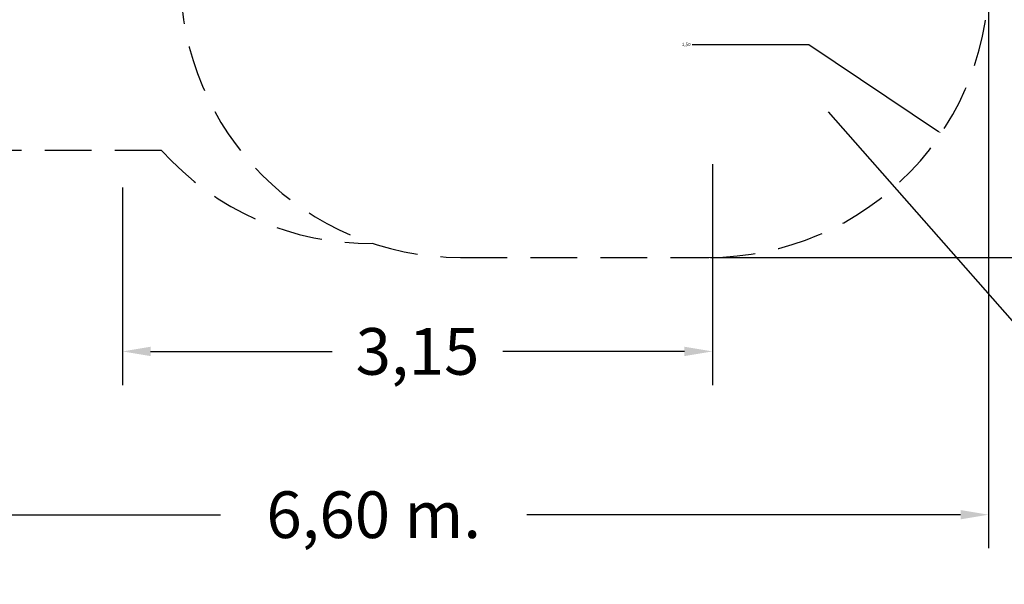
# Model space of a CAD drawing. Units: millimetres. Extents: x 2132 to 2271, y 2650 to 2756.
# Drawn here: x 2184 to 2237, y 2650 to 2680 of the extents above; entities that cross this region are included whole.
import ezdxf

# ---------------------------------------------------------------- set-up
doc = ezdxf.new("R2010")
doc.units = ezdxf.units.MM
doc.linetypes.add('TRAZO_Y_PUNTOX2', pattern=[2, 1, -0.5, 0, -0.5])
doc.linetypes.add('TRAZOS', pattern=[0.75, 0.5, -0.25])
for name, color, linetype in [('1', 6, 'TRAZO_Y_PUNTOX2'), ('COTAS', 7, 'Continuous'), ('MAGENTA', 6, 'Continuous'), ('TRAZOS', 6, 'TRAZOS')]:
    doc.layers.add(name, color=color, linetype=linetype)
doc.styles.add('ROMANS8', font='romans8')
doc.styles.get("Standard").update_dxf_attribs({"font": 'arial.ttf'})
doc.dimstyles.get("Standard").update_dxf_attribs({"dimtxt": 0.18, "dimasz": 0.18, "dimexe": 0.18, "dimexo": 0.0625, "dimgap": 0.09, "dimtad": 0, "dimtih": 1, "dimtoh": 1, "dimdec": 4, "dimzin": 0, "dimdsep": 46, "dimtxsty": 'Standard', "dimcen": 0.09, "dimadec": 0, "dimazin": 0, "dimtfac": 1, "dimtdec": 4, "dimtofl": 0, "dimtmove": 0, "dimatfit": 3, "dimfxl": 1, "dimtolj": 1, "dimtzin": 0, "dimarcsym": 0})

# ---------------------------------------------------------------- blocks, each defined once
blk = doc.blocks.new('*D12')
at = {"layer": 'COTAS', "color": 0, "lineweight": -2, "transparency": 16777216}
for p, q in [((2169.887, 2682.787), (2169.887, 2651.572)), ((2235.755, 2682.67), (2235.755, 2651.572)), ((2171.387, 2653.372), (2194.619, 2653.372)), ((2234.255, 2653.372), (2211.023, 2653.372))]:
    blk.add_line(p, q, dxfattribs=at)
at = {"layer": 'COTAS', "color": 0, "transparency": 16777216}
for points in [[(2171.387, 2653.622), (2171.387, 2653.122), (2169.887, 2653.372)], [(2234.255, 2653.622), (2234.255, 2653.122), (2235.755, 2653.372)]]:
    blk.add_solid(points, dxfattribs=at)
at = {"layer": 'DEFPOINTS', "color": 0, "transparency": 16777216}
for p in [(2169.887, 2682.887), (2235.755, 2682.77), (2235.755, 2653.372)]:
    blk.add_point(p, dxfattribs=at)
at = {"layer": 'COTAS', "color": 7, "transparency": 16777216, "insert": (2202.821, 2653.372), "char_height": 2.5, "attachment_point": 5, "style": 'ROMANS8'}
blk.add_mtext('\\A1;6,60 m.', dxfattribs=at)
blk = doc.blocks.new('*D13')
at = {"layer": 'COTAS', "color": 0, "lineweight": -2, "transparency": 16777216}
for p, q in [((2220.167, 2714.231), (2258.084, 2714.231)), ((2256.284, 2712.731), (2256.284, 2693.181)), ((2256.284, 2668.656), (2256.284, 2688.205)), ((2220.867, 2667.156), (2258.084, 2667.156))]:
    blk.add_line(p, q, dxfattribs=at)
at = {"layer": 'COTAS', "color": 0, "transparency": 16777216}
for points in [[(2256.034, 2712.731), (2256.534, 2712.731), (2256.284, 2714.231)], [(2256.034, 2668.656), (2256.534, 2668.656), (2256.284, 2667.156)]]:
    blk.add_solid(points, dxfattribs=at)
at = {"layer": 'DEFPOINTS', "color": 0, "transparency": 16777216}
for p in [(2220.067, 2714.231), (2256.284, 2714.231), (2220.767, 2667.156)]:
    blk.add_point(p, dxfattribs=at)
at = {"layer": 'COTAS', "color": 7, "transparency": 16777216, "insert": (2256.284, 2690.693), "char_height": 2.5, "attachment_point": 5, "style": 'ROMANS8'}
blk.add_mtext('\\A1;4,70 m.', dxfattribs=at)
blk = doc.blocks.new('*D17')
at = {"layer": 'DEFPOINTS', "color": 0, "ltscale": 5, "transparency": 16777216}
for p in [(2220.967, 2672.249), (2189.367, 2671.004), (2189.367, 2662.118)]:
    blk.add_point(p, dxfattribs=at)
at = {"layer": 'MAGENTA', "color": 0, "lineweight": -2, "ltscale": 5, "transparency": 16777216}
for p, q in [((2220.967, 2672.149), (2220.967, 2660.318)), ((2189.367, 2670.904), (2189.367, 2660.318)), ((2190.867, 2662.118), (2200.596, 2662.118)), ((2219.467, 2662.118), (2209.738, 2662.118))]:
    blk.add_line(p, q, dxfattribs=at)
at = {"layer": 'MAGENTA', "color": 0, "ltscale": 5, "transparency": 16777216}
for points in [[(2190.867, 2662.368), (2190.867, 2661.868), (2189.367, 2662.118)], [(2219.467, 2662.368), (2219.467, 2661.868), (2220.967, 2662.118)]]:
    blk.add_solid(points, dxfattribs=at)
at = {"layer": 'MAGENTA', "color": 7, "ltscale": 5, "transparency": 16777216, "insert": (2205.167, 2662.118), "char_height": 2.5, "attachment_point": 5, "style": 'ROMANS8'}
blk.add_mtext('\\A1;3,15', dxfattribs=at)
blk = doc.blocks.new('*D20')
at = {"layer": 'COTAS', "color": 0, "lineweight": -2, "ltscale": 5, "transparency": 16777216}
for p, q in [((2219.873, 2678.558), (2226.129, 2678.558)), ((2226.129, 2678.558), (2233.074, 2673.899))]:
    blk.add_line(p, q, dxfattribs=at)
at = {"layer": 'COTAS', "color": 0, "ltscale": 5, "transparency": 16777216}
blk.add_solid([(2233.091, 2673.924), (2233.057, 2673.874), (2233.224, 2673.799)], dxfattribs=at)
at = {"layer": 'DEFPOINTS', "color": 0, "ltscale": 5, "transparency": 16777216}
for p in [(2220.767, 2682.156), (2233.224, 2673.799)]:
    blk.add_point(p, dxfattribs=at)
at = {"layer": 'COTAS', "color": 0, "ltscale": 5, "transparency": 16777216, "insert": (2219.558, 2678.558), "char_height": 0.18, "attachment_point": 5}
blk.add_mtext('\\A1;1,50', dxfattribs=at)

msp = doc.modelspace()

# ---------------------------------------------------------------- linework, layer by layer
at = {"layer": '1', "color": 7, "linetype": 'TRAZOS', "ltscale": 5}
msp.add_arc((2202.62739, 2682.8992), 15, 221.872717, 270.659177, dxfattribs=at)
at = {"layer": 'COTAS', "color": 7, "ltscale": 5}
msp.add_line((2237.43433, 2663.31831), (2227.18047, 2674.94413), dxfattribs=at)
at = {"layer": 'TRAZOS', "color": 7, "linetype": 'TRAZOS', "ltscale": 5}
for p, q in [((2191.45795, 2672.88703), (2179.8873, 2672.88703)), ((2207.46731, 2667.15558), (2220.76731, 2667.15558))]:
    msp.add_line(p, q, dxfattribs=at)
for centre, start, end in [((2220.76731, 2682.15558), 270, 2.347545), ((2207.46731, 2682.15558), 180, 270)]:
    msp.add_arc(centre, 15, start, end, dxfattribs=at)

# ---------------------------------------------------------------- dimensions: what is measured, and where the dimension line sits
at = {"layer": 'COTAS', "color": 7}
dim = msp.add_linear_dim(base=(2256.284, 2714.23069), p1=(2220.76731, 2667.15558), p2=(2220.06731, 2714.23069), angle=90, text='4,70 m.', dimstyle='Standard', override={"dimtxt": 2.5, "dimasz": 1.5, "dimexe": 1.8, "dimexo": 0.1, "dimgap": 1, "dimdec": 1, "dimtxsty": 'ROMANS8', "dimcen": 10, "dimclrt": 7, "dimaunit": 1, "dimadec": 4, "dimtdec": 1, "dimtmove": 2}, dxfattribs=at)
dim.commit()
dim.dimension.update_dxf_attribs({"geometry": '*D13', "text_midpoint": (2256.284, 2690.69313)})
dim = msp.add_linear_dim(base=(2235.75472, 2653.37197), p1=(2169.8873, 2682.88703), p2=(2235.75472, 2682.76999), text='6,60 m.', dimstyle='Standard', override={"dimtxt": 2.5, "dimasz": 1.5, "dimexe": 1.8, "dimexo": 0.1, "dimgap": 1, "dimdec": 1, "dimtxsty": 'ROMANS8', "dimcen": 10, "dimclrt": 7, "dimaunit": 1, "dimadec": 4, "dimtdec": 1, "dimtmove": 2}, dxfattribs=at)
dim.commit()
dim.dimension.update_dxf_attribs({"geometry": '*D12', "text_midpoint": (2202.82101, 2653.37197)})
at = {"layer": 'COTAS', "color": 7, "ltscale": 5}
dim = msp.add_radius_dim(center=(2220.76731, 2682.15558), mpoint=(2233.22368, 2673.79862), text='1,50', dimstyle='Standard', dxfattribs=at)
dim.commit()
dim.dimension.update_dxf_attribs({"geometry": '*D20', "text_midpoint": (2219.55773, 2678.55832), "dimtype": 164})
at = {"layer": 'MAGENTA', "color": 7, "ltscale": 5}
dim = msp.add_linear_dim(base=(2189.36666, 2662.1184), p1=(2220.96731, 2672.2492), p2=(2189.36666, 2671.00359), text='3,15', dimstyle='Standard', override={"dimtxt": 2.5, "dimasz": 1.5, "dimexe": 1.8, "dimexo": 0.1, "dimgap": 1, "dimdec": 1, "dimtxsty": 'ROMANS8', "dimcen": 10, "dimclrt": 7, "dimaunit": 1, "dimadec": 4, "dimtdec": 1, "dimtmove": 2}, dxfattribs=at)
dim.commit()
dim.dimension.update_dxf_attribs({"geometry": '*D17', "text_midpoint": (2205.16698, 2662.1184)})

doc.saveas('drawing.dxf')
